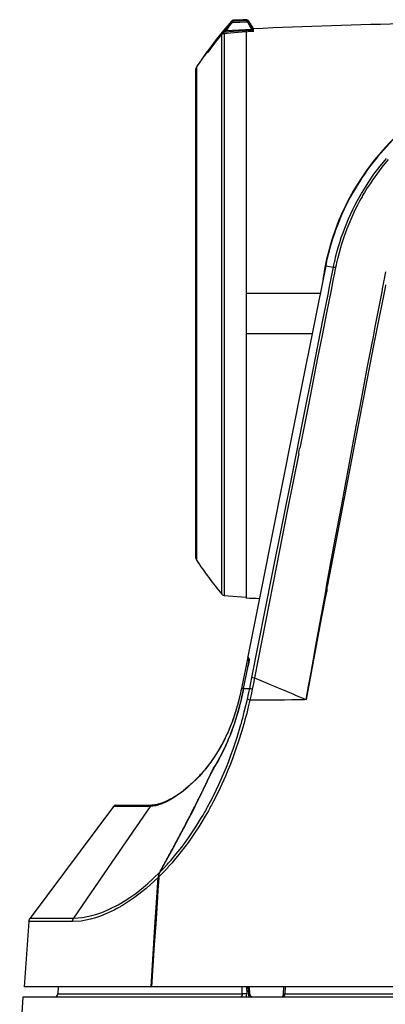
# Model space of a CAD drawing. Units: millimetres. Extents: x 2284 to 2419, y 281 to 395.
# Drawn here: x 2356 to 2362, y 357 to 372 of the extents above; entities that cross this region are included whole.
import ezdxf

# ---------------------------------------------------------------- set-up
doc = ezdxf.new("R2010")
doc.units = ezdxf.units.MM
doc.layers.add('GAIKEI', color=7, linetype='Continuous')

msp = doc.modelspace()

# ---------------------------------------------------------------- linework, layer by layer
at = {"layer": 'GAIKEI', "color": 1}
for points in [[(2359.51407827, 371.95776249, 0.0211816376), (2359.16498029, 371.52121722)], [(2359.54921609, 371.97484586, 0.2033226377), (2359.51407827, 371.95776249)], [(2359.73057884, 371.98395814, 0.0004627561), (2359.54921609, 371.97484586)], [(2359.77526388, 371.96079848, 0.2700306236), (2359.73057884, 371.98395814)], [(2359.15907841, 371.51314277, 0.0106865112), (2358.99785225, 371.28212759)], [(2358.99784794, 371.28212759, 0.1480841966), (2358.98945267, 371.25439888)], [(2368.10370685, 368.13081262, 0.0505036274), (2367.92757656, 368.84885625, 0.0496160882), (2367.62132304, 369.49759451, 0.0485398504), (2367.20152923, 370.0645427, 0.0478477842), (2366.68477807, 370.53721613, 0.0478478251), (2366.08765249, 370.90313008, 0.0485399615), (2365.42673544, 371.14979986, 0.0496162347), (2364.71860985, 371.26474076, 0.0505035803), (2363.97985866, 371.23546808, 0.0411687719), (2363.39315899, 371.10292022, 0.0405825836), (2362.84693665, 370.88108699, 0.0400085165), (2362.3493266, 370.57810359, 0.0396641937), (2361.90846377, 370.20210523, 0.0396641976), (2361.53248314, 369.76122711, 0.0400085251), (2361.22951963, 369.26360443, 0.0405825884), (2361.00770821, 368.71737239, 0.0411687604), (2360.87518382, 368.13066621)], [(2358.98945267, 363.98803793, 0.1480223838), (2358.99784794, 363.96030061)], [(2358.99785225, 363.96030061, 0.0239444515), (2359.37304468, 363.45200261)], [(2359.37304468, 363.4519983, 0.2071045736), (2359.4083203, 363.43370484)], [(2359.73325309, 363.39887062, 0.0004551989), (2359.93184562, 363.3900641)]]:
    msp.add_lwpolyline(points, format="xyb", dxfattribs=at)
for points in [[(2359.38976415, 371.78648096), (2359.44955594, 371.86303959), (2359.51088295, 371.93869819)], [(2359.52544493, 371.93580431), (2359.48064577, 371.88082059), (2359.43666052, 371.82535455)], [(2359.51088295, 371.93869819), (2359.51251291, 371.94067912), (2359.51407827, 371.94260407)], [(2359.51088295, 371.93869819), (2359.51664056, 371.93952502), (2359.52544493, 371.93580431)], [(2359.51407827, 371.94260407), (2359.51770854, 371.94653148), (2359.52161657, 371.95000672), (2359.52367502, 371.95158285), (2359.5257916, 371.95305132), (2359.52797493, 371.95441214), (2359.53021208, 371.95565668), (2359.53478976, 371.95779264), (2359.53950308, 371.95947212), (2359.54190603, 371.96013099), (2359.54433267, 371.9606736), (2359.54554922, 371.96089322), (2359.54676792, 371.96109132), (2359.54799524, 371.96125926), (2359.54921609, 371.96139707)], [(2359.51407827, 371.94260407), (2359.51407827, 371.95396858), (2359.51407827, 371.95776249)], [(2359.51407827, 371.94260407), (2359.52001891, 371.94446873), (2359.52850461, 371.94217774)], [(2359.75613283, 371.94744443), (2359.64078673, 371.94169543), (2359.52544493, 371.93580431)], [(2359.52850461, 371.94217774), (2359.52701461, 371.93905993), (2359.52544493, 371.93580431)], [(2359.54921609, 371.96139707), (2359.54848401, 371.96124634), (2359.54775193, 371.96106548), (2359.54702415, 371.96085877), (2359.54629422, 371.96062192), (2359.54485159, 371.96004917), (2359.54342187, 371.95935585), (2359.54062489, 371.95762899), (2359.53791833, 371.95543705), (2359.53660274, 371.95416237), (2359.53531944, 371.95277572), (2359.53407705, 371.9512771), (2359.53287773, 371.94967944), (2359.53060181, 371.94616113), (2359.52850461, 371.94217774)], [(2359.54921609, 371.97484586), (2359.54921609, 371.97147828), (2359.54921609, 371.96139707)], [(2359.54921609, 371.96139707), (2359.63989747, 371.96600919), (2359.73057884, 371.97053949)], [(2359.73057884, 371.97053949), (2359.73057884, 371.98060347), (2359.73057884, 371.98395814)], [(2359.73057884, 371.97053949), (2359.73201717, 371.97051796), (2359.73346841, 371.97046197), (2359.73491751, 371.97035862), (2359.73636014, 371.97022082), (2359.73924971, 371.96980741), (2359.74212206, 371.96922605), (2359.74776125, 371.96757671), (2359.75324757, 371.96526849), (2359.75593259, 371.96386462), (2359.75856163, 371.96228418), (2359.7611153, 371.96054871), (2359.76357424, 371.95865391), (2359.7681799, 371.95442506), (2359.77235708, 371.94955886)], [(2359.75613283, 371.94744443), (2359.75352317, 371.95251733), (2359.75066805, 371.95697443), (2359.74915221, 371.95899411), (2359.74758254, 371.96086308), (2359.7459698, 371.96257271), (2359.74432692, 371.96411439), (2359.74098087, 371.96670251), (2359.737553, 371.96863607), (2359.73581108, 371.96936385), (2359.734067, 371.96991937), (2359.7331928, 371.9701433), (2359.73232076, 371.97031556), (2359.73144657, 371.97044906), (2359.73057884, 371.97053949)], [(2359.75613283, 371.94744443), (2359.76593628, 371.95100149), (2359.77235708, 371.94955886)], [(2359.75787691, 371.94483477), (2359.75703932, 371.94616113), (2359.75613283, 371.94744443)], [(2359.75787691, 371.94483477), (2359.76858039, 371.94763391), (2359.77526388, 371.94531278)], [(2359.81756535, 371.84464278), (2359.78779541, 371.89476892), (2359.75787691, 371.94483477)], [(2359.77235708, 371.94955886), (2359.77386862, 371.94747027), (2359.77526388, 371.94531278)], [(2359.84009842, 371.85858681), (2359.77526388, 371.96079848)], [(2359.77526388, 371.96079848), (2359.77526388, 371.95692706), (2359.77526388, 371.94531278)], [(2359.77526388, 371.94531278), (2359.80767146, 371.89106114), (2359.83990679, 371.83673198)], [(2359.19863456, 371.53940301), (2359.24530699, 371.60201763), (2359.29272873, 371.66407671), (2359.34088256, 371.72557167), (2359.38976415, 371.78648096)], [(2359.37304468, 371.76470365), (2359.37469617, 371.76664582), (2359.37644671, 371.76851478), (2359.3783006, 371.77029762), (2359.38024492, 371.77198141), (2359.38434459, 371.77502171), (2359.38873278, 371.77762275), (2359.38987181, 371.77820411), (2359.39103023, 371.77875533), (2359.39220802, 371.77928071), (2359.39340088, 371.77977594), (2359.3958103, 371.78066736), (2359.39825201, 371.78142959), (2359.40322156, 371.78257077), (2359.4083203, 371.7831952)], [(2359.40318711, 371.80066614), (2359.39961713, 371.79732439), (2359.39619356, 371.79383624), (2359.39291426, 371.79021889), (2359.38976415, 371.78648096)], [(2359.40318711, 371.80066614), (2359.40720495, 371.80414138), (2359.41128308, 371.80748312), (2359.4154172, 371.81069998), (2359.41959868, 371.81381348), (2359.42381677, 371.81682794), (2359.42806716, 371.81974766), (2359.43020527, 371.82118599), (2359.43235415, 371.82259417), (2359.43343074, 371.8232918), (2359.43450518, 371.82398082), (2359.43558608, 371.82467415), (2359.43666052, 371.82535455)], [(2359.84053552, 371.82282671), (2359.62184947, 371.8119962), (2359.40318711, 371.80066614)], [(2359.4083203, 371.7831952), (2359.45398289, 371.78638191), (2359.49964547, 371.78956862), (2359.67455082, 371.80178579), (2359.84945401, 371.81399866)], [(2359.4083203, 371.7831952), (2359.4083203, 371.74033821), (2359.4083203, 371.67702166), (2359.4083203, 371.59355992), (2359.4083203, 371.49037069), (2359.4083203, 371.36796214), (2359.4083203, 371.22695008), (2359.4083203, 371.06802352), (2359.4083203, 370.89197483), (2359.4083203, 370.69967822), (2359.4083203, 370.49209829), (2359.4083203, 370.27025568), (2359.4083203, 370.0352571), (2359.4083203, 369.78826529), (2359.4083203, 369.53051185), (2359.4083203, 369.2632758), (2359.4083203, 368.98788348), (2359.4083203, 368.70570001), (2359.4083203, 368.41813359), (2359.4083203, 368.1266053), (2359.4083203, 367.83257501), (2359.4083203, 367.53748536), (2359.4083203, 367.24281773), (2359.4083203, 366.95002768), (2359.4083203, 366.66056645), (2359.4083203, 366.37588529), (2359.4083203, 366.09738377), (2359.4083203, 365.82645285), (2359.4083203, 365.56443611), (2359.4083203, 365.31263408), (2359.4083203, 365.07229991), (2359.4083203, 364.84462647), (2359.4083203, 364.63074633), (2359.4083203, 364.43171455), (2359.4083203, 364.24852591), (2359.4083203, 364.08208473), (2359.4083203, 363.93323077), (2359.4083203, 363.80269179), (2359.4083203, 363.69112238), (2359.4083203, 363.59906512), (2359.4083203, 363.52698942), (2359.4083203, 363.47525269), (2359.4083203, 363.44410472), (2359.4083203, 363.43370484)], [(2359.43666052, 371.82535455), (2359.6271054, 371.8351903), (2359.81756535, 371.84464278)], [(2359.73325309, 371.84356188), (2359.73325309, 371.83278304), (2359.73325309, 371.8005025), (2359.73325309, 371.74687528), (2359.73325309, 371.67218561), (2359.73325309, 371.57681245), (2359.73325309, 371.4612381), (2359.73325309, 371.32606117), (2359.73325309, 371.17196205), (2359.73325309, 370.99973311), (2359.73325309, 370.81025717), (2359.73325309, 370.60449453), (2359.73325309, 370.38350027), (2359.73325309, 370.14840265), (2359.73325309, 369.90039884), (2359.73325309, 369.64075922), (2359.73325309, 369.37080584), (2359.73325309, 369.09192105), (2359.73325309, 368.80552165), (2359.73325309, 368.51308472), (2359.73325309, 368.21608735), (2359.73325309, 367.91605398)], [(2359.81756535, 371.84464278), (2359.81901659, 371.84366093), (2359.82046569, 371.84265324), (2359.82191263, 371.84164124), (2359.82335526, 371.84061633), (2359.82622976, 371.83851482), (2359.82909134, 371.83635733), (2359.83475422, 371.83183995), (2359.84031805, 371.82703404)], [(2359.83990033, 371.85888825), (2359.83990033, 371.85750591), (2359.83990033, 371.85577044), (2359.83990033, 371.85334595), (2359.83990464, 371.84642131), (2359.83990679, 371.83673198)], [(2359.83990679, 371.83673198), (2359.83990679, 371.8365425), (2359.83991756, 371.83626259), (2359.83992832, 371.83589655), (2359.83994555, 371.8354573), (2359.83998861, 371.83441085), (2359.84004244, 371.83316631), (2359.84010273, 371.83178827), (2359.84016948, 371.83029826), (2359.84024269, 371.82870921), (2359.84031805, 371.82703404)], [(2359.84047308, 371.84804051), (2359.83992617, 371.85846192)], [(2359.84031805, 371.82703404), (2359.84042571, 371.82493684), (2359.84053552, 371.82282671)], [(2359.84053552, 371.82282671), (2359.84102645, 371.81340438)], [(2359.19946785, 371.53932119), (2359.28503325, 371.65295336), (2359.37304468, 371.76470365)], [(2359.37304468, 363.4519983), (2359.37304468, 363.46234651), (2359.37304468, 363.49334375), (2359.37304468, 363.54483501), (2359.37304468, 363.6165662), (2359.37304468, 363.7081756), (2359.37304468, 363.81921533), (2359.37304468, 363.94912558), (2359.37304468, 364.0972733), (2359.37304468, 364.26291349), (2359.37304468, 364.44522794), (2359.37304468, 364.64330801), (2359.37304468, 364.85617616), (2359.37304468, 365.08276439), (2359.37304468, 365.32196168), (2359.37304468, 365.57257515), (2359.37304468, 365.83335596), (2359.37304468, 366.1030165), (2359.37304468, 366.38020888), (2359.37304468, 366.66356799), (2359.37304468, 366.95168132), (2359.37304468, 367.24311487), (2359.37304468, 367.5364303), (2359.37304468, 367.83016345), (2359.37304468, 368.12285876), (2359.37304468, 368.41306499), (2359.37304468, 368.69933951), (2359.37304468, 368.9802612), (2359.37304468, 369.25443913), (2359.37304468, 369.52050385), (2359.37304468, 369.77713763), (2359.37304468, 370.02307438), (2359.37304468, 370.25707819), (2359.37304468, 370.47799924), (2359.37304468, 370.68473942), (2359.37304468, 370.8762695), (2359.37304468, 371.05163778), (2359.37304468, 371.20997868), (2359.37304468, 371.35049982), (2359.37304468, 371.47250357), (2359.37304468, 371.57539134), (2359.37304468, 371.65864208), (2359.37304468, 371.72185097), (2359.37304468, 371.76470365)], [(2359.16776005, 371.52134641), (2359.11008484, 371.44078285)], [(2359.19946785, 371.53932119), (2359.19565456, 371.5341837), (2359.19185849, 371.52913232), (2359.18997015, 371.52664324), (2359.18808396, 371.52418), (2359.18714086, 371.52295699), (2359.18620638, 371.52175121), (2359.18528697, 371.52055834), (2359.18437187, 371.51939132), (2359.1808105, 371.51486102), (2359.1773977, 371.51059771), (2359.17656873, 371.50958141), (2359.17575482, 371.50857372), (2359.17494953, 371.50759617), (2359.17416577, 371.50664877), (2359.17264993, 371.50481856), (2359.17120084, 371.50309601), (2359.16981419, 371.50147682), (2359.16849428, 371.49995667), (2359.16724113, 371.49853557), (2359.16606764, 371.49723505), (2359.16398121, 371.49500865), (2359.16225005, 371.49328611), (2359.16186893, 371.49293729), (2359.16151151, 371.49261001), (2359.16117776, 371.49232148), (2359.1608677, 371.4920674), (2359.16032295, 371.4916626), (2359.15987939, 371.49139561), (2359.15927865, 371.4912535), (2359.15907841, 371.49165399)], [(2359.15907841, 371.51314277), (2359.15907841, 371.50776843), (2359.15907841, 371.49165399)], [(2359.16498459, 371.50900866), (2359.15907841, 371.51314277)], [(2359.16498029, 371.49967245), (2359.16515039, 371.49933655), (2359.16564777, 371.49945713), (2359.16602027, 371.49968968), (2359.16647675, 371.50002557), (2359.16673729, 371.50023659), (2359.16701505, 371.50048205), (2359.16731219, 371.50074474), (2359.1676287, 371.50104188), (2359.16907349, 371.5024802), (2359.17081111, 371.50433194), (2359.17179296, 371.50542145), (2359.17283726, 371.5066014), (2359.17393753, 371.50787178), (2359.17508734, 371.50922398), (2359.17629743, 371.510658), (2359.1775635, 371.51218245), (2359.17888771, 371.51379304), (2359.18025929, 371.51547683), (2359.18309503, 371.51902528), (2359.18606642, 371.52279335), (2359.18682435, 371.5237752), (2359.18759734, 371.52476567), (2359.18837248, 371.52577766), (2359.18915624, 371.52679397), (2359.19073022, 371.5288438), (2359.19230205, 371.53091516), (2359.19546077, 371.53511387), (2359.19863456, 371.53940301)], [(2359.16498029, 371.52121722), (2359.16498029, 371.51582564), (2359.16498029, 371.49967245)], [(2359.16507287, 371.49933225), (2359.16681049, 371.49810063)], [(2359.19863456, 371.53940301), (2359.19979944, 371.5385805)], [(2358.98945482, 363.98803793), (2358.98945482, 363.99819235), (2358.98945482, 364.02861254), (2358.98945482, 364.07912626), (2358.98945482, 364.14944927), (2358.98945482, 364.23918539), (2358.98945482, 364.34783509), (2358.98945482, 364.47478686), (2358.98945482, 364.61933876), (2358.98945482, 364.78067689), (2358.98945482, 364.95790552), (2358.98945482, 365.15002558), (2358.98945482, 365.35596908), (2358.98945482, 365.5745733), (2358.98945482, 365.80462386), (2358.98945482, 366.04483745), (2358.98945482, 366.29386187), (2358.98945482, 366.55031478), (2358.98945482, 366.81275785), (2358.98945482, 367.0797183), (2358.98945482, 367.34971043), (2358.98945482, 367.6212184), (2358.98945482, 367.89272638), (2358.98945482, 368.1627099), (2358.98945482, 368.42967466), (2358.98945482, 368.69211342), (2358.98945482, 368.94856633), (2358.98945482, 369.19759075), (2358.98945482, 369.43780434), (2358.98945482, 369.6678592), (2358.98945482, 369.88646773), (2358.98945482, 370.09240262), (2358.98945482, 370.28452268), (2358.98945482, 370.46175131), (2358.98945482, 370.62308944), (2358.98945482, 370.76764134), (2358.98945482, 370.89459741), (2358.98945482, 371.00324711), (2358.98945482, 371.09298324), (2358.98945482, 371.16330625), (2358.98945482, 371.21381565), (2358.98945482, 371.24423585), (2358.98945482, 371.25439888)], [(2358.99785225, 371.2821319), (2358.99785225, 371.27189135), (2358.99785225, 371.24124292), (2358.99785225, 371.19034594), (2358.99785225, 371.11948894), (2358.99785225, 371.0290681), (2358.99785225, 370.91958727), (2358.99785225, 370.79166227), (2358.99785225, 370.64600363), (2358.99785225, 370.48343388), (2358.99785225, 370.30485735), (2358.99785225, 370.11126883), (2358.99785225, 369.90375781), (2358.99785225, 369.68348271), (2358.99785225, 369.45167515), (2358.99785225, 369.20962705), (2358.99785225, 368.95869491), (2358.99785225, 368.70029121), (2358.99785225, 368.43584568), (2358.99785225, 368.16684402), (2358.99785225, 367.89479774), (2358.99785225, 367.6212184), (2358.99785225, 367.34763476), (2358.99785225, 367.07558418), (2358.99785225, 366.80658682), (2358.99785225, 366.5421456), (2358.99785225, 366.28373329), (2358.99785225, 366.03280545), (2358.99785225, 365.79075735), (2358.99785225, 365.5589541), (2358.99785225, 365.3386747), (2358.99785225, 365.13115937), (2358.99785225, 364.93757515), (2358.99785225, 364.75899862), (2358.99785225, 364.59642457), (2358.99785225, 364.45077024), (2358.99785225, 364.32284523), (2358.99785225, 364.2133644), (2358.99785225, 364.12294356), (2358.99785225, 364.05208656), (2358.99785225, 364.00118958), (2358.99785225, 363.97053685), (2358.99785225, 363.96030061)], [(2361.02999349, 368.30809293), (2361.03762653, 368.34554542), (2361.04566007, 368.3828515), (2361.05408117, 368.42000255), (2361.06288554, 368.45701149), (2361.07207964, 368.4938697), (2361.08165485, 368.53058581), (2361.09161333, 368.5671555), (2361.10195508, 368.60357446), (2361.12378622, 368.67599037), (2361.14713966, 368.7478163), (2361.1720111, 368.8190738), (2361.19839191, 368.88974563), (2361.2556817, 369.02937104), (2361.319037, 369.16669255), (2361.35300349, 369.2344748), (2361.38850305, 369.30167569), (2361.40683311, 369.33505436), (2361.4255529, 369.36829092), (2361.43505921, 369.38485322), (2361.44466241, 369.40136814), (2361.45436036, 369.41785293), (2361.46414658, 369.43427311), (2361.54528073, 369.56320581), (2361.63146195, 369.68788382), (2361.72261487, 369.80836742), (2361.81871581, 369.92468245)], [(2361.84283578, 369.9084173), (2361.74783297, 369.79263625), (2361.65773295, 369.67276415), (2361.61453146, 369.61127781), (2361.57256804, 369.54876225), (2361.53185132, 369.48520454), (2361.4923899, 369.42059608), (2361.48272426, 369.40427494), (2361.47313397, 369.38789782), (2361.46364489, 369.37146902), (2361.45424624, 369.35501008), (2361.43574392, 369.32198022), (2361.41762918, 369.28879965), (2361.38253442, 369.22200355), (2361.34895981, 369.15463041), (2361.28631721, 369.01816587), (2361.2295851, 368.8794534), (2361.20340883, 368.80925528), (2361.17868166, 368.73851024), (2361.15540143, 368.66721399), (2361.13356598, 368.59536652), (2361.11318609, 368.52296784), (2361.0942273, 368.45002225), (2361.08970346, 368.43170726), (2361.08527005, 368.41334921), (2361.08092277, 368.39496532), (2361.07666808, 368.37654267), (2361.06848813, 368.3395811), (2361.06074743, 368.30244297)], [(2359.8205798, 362.21895987), (2360.12297737, 363.74123129), (2360.42534694, 365.26351133), (2360.57652203, 366.0246535), (2360.72768636, 366.78579136), (2360.80327391, 367.16637106), (2360.87885285, 367.54693784), (2360.91664124, 367.73722769), (2360.95443178, 367.92751323), (2360.97332598, 368.02265816), (2360.99222017, 368.11779877), (2361.00166835, 368.16537124), (2361.01111222, 368.2129437), (2361.02055609, 368.26051616), (2361.02999349, 368.30809293)], [(2361.06074743, 368.30244297), (2361.0523414, 368.26057214), (2361.04400427, 368.2186927), (2361.03570805, 368.17679603), (2361.02741398, 368.13490367), (2361.01082584, 368.05111895), (2360.99423986, 367.96733423), (2360.96107005, 367.79976478), (2360.92790885, 367.63219103), (2360.86160584, 367.29704353), (2360.79533297, 366.96188742), (2360.66286474, 366.29156227), (2360.53050202, 365.62121559)], [(2360.91506511, 368.33090807), (2360.91497683, 368.33092961), (2360.91494453, 368.33093391)], [(2360.91506511, 368.33090807), (2361.02999349, 368.30809293)], [(2361.06074743, 368.30244297), (2361.03927157, 368.30649527), (2361.02999349, 368.30809293)], [(2360.92954312, 363.57121583), (2361.03797966, 364.16457754), (2361.14729469, 364.75779284), (2361.25752052, 365.35085742), (2361.3686959, 365.94377127), (2361.42464641, 366.24016575), (2361.48084022, 366.53650856), (2361.5372838, 366.83281261), (2361.593975, 367.12906498), (2361.62240996, 367.27717394), (2361.65089875, 367.42527429), (2361.66516575, 367.49931801), (2361.67944567, 367.57336172), (2361.69373636, 367.64740544), (2361.70802489, 367.72144485), (2361.72228328, 367.79549287), (2361.73651798, 367.8695495), (2361.75071823, 367.94360613), (2361.76480437, 368.01768861), (2361.77178284, 368.05474491), (2361.77875055, 368.09179692), (2361.7857527, 368.12884892), (2361.79290774, 368.16587078), (2361.80812214, 368.23973362)], [(2361.80453493, 368.04572307), (2361.79701601, 368.00876581), (2361.7819674, 367.93485129), (2361.76697478, 367.86092815), (2361.75208981, 367.78698779), (2361.73733619, 367.71301297), (2361.72269669, 367.63902094), (2361.7081304, 367.56501167), (2361.69358133, 367.49100241), (2361.67905164, 367.41698884), (2361.65000948, 367.26895739), (2361.62102331, 367.12091303), (2361.50553725, 366.52865805), (2361.39083925, 365.93625665), (2361.2769121, 365.34372607), (2361.16372779, 364.7510706), (2361.05125404, 364.15831178), (2360.93945638, 363.56544529)], [(2360.83314935, 367.91899954), (2359.73325309, 367.91605398)], [(2359.73325309, 367.91605398), (2359.7333909, 367.76863404), (2359.7337957, 367.6212184)], [(2359.7337957, 367.6212184), (2359.7333909, 367.47379846), (2359.73325309, 367.32637421)], [(2359.73325309, 367.32637421), (2360.71494812, 367.32370857)], [(2359.73325309, 367.32637421), (2359.73325309, 367.02634085), (2359.73325309, 366.72934778), (2359.73325309, 366.43690224), (2359.73325309, 366.15051145), (2359.73325309, 365.87162236), (2359.73325309, 365.60167329), (2359.73325309, 365.34202936), (2359.73325309, 365.09402985), (2359.73325309, 364.85892793), (2359.73325309, 364.63793797), (2359.73325309, 364.43217103), (2359.73325309, 364.24269078), (2359.73325309, 364.07046615), (2359.73325309, 363.91637133), (2359.73325309, 363.7811944), (2359.73325309, 363.66562006), (2359.73325309, 363.5702469), (2359.73325309, 363.49555292), (2359.73325309, 363.44193431), (2359.73325309, 363.40964946), (2359.73325309, 363.39887062)], [(2360.55762784, 366.53066482), (2360.55751157, 366.53070788)], [(2360.51471271, 365.54121617), (2360.3505087, 364.70876913), (2360.18646186, 363.87629195), (2360.02257006, 363.04378463), (2359.85883328, 362.21124716)], [(2360.51079607, 365.54121617), (2360.51929685, 365.58121803), (2360.52779977, 365.62121559)], [(2360.51471271, 365.54121617), (2360.51275332, 365.54121617), (2360.51079607, 365.54121617)], [(2360.52779977, 365.62121559), (2360.52914982, 365.62121559), (2360.53050202, 365.62121559)], [(2359.98670877, 363.6659861), (2359.9865925, 363.66602916)], [(2360.62652544, 361.8876235), (2360.66226185, 362.08812375), (2360.69808869, 362.28861109), (2360.73400811, 362.48908119), (2360.77002013, 362.68953407), (2360.84231546, 363.09040538), (2360.91498759, 363.49121641)], [(2360.92550375, 363.49121641), (2360.85034468, 363.09037955), (2360.77546769, 362.68949962), (2360.7008663, 362.28857664), (2360.62652544, 361.8876235)], [(2360.91498759, 363.49121641), (2360.92226536, 363.53121827), (2360.92954312, 363.57121583)], [(2360.91498759, 363.49121641), (2360.92110479, 363.49121641), (2360.92721768, 363.49121641), (2360.93333488, 363.49121641), (2360.93945638, 363.49121641)], [(2360.93945638, 363.57121583), (2360.93697592, 363.57121583), (2360.93449975, 363.57121583), (2360.93202359, 363.57121583), (2360.92954312, 363.57121583)], [(2360.93945638, 363.49121641), (2360.93945638, 363.53121827), (2360.93945638, 363.57121583)], [(2359.4083203, 363.43370484), (2359.7326179, 363.4110275)], [(2359.7326179, 363.4110275), (2359.73325309, 363.39887062)], [(2359.77668929, 362.48731558), (2359.75869082, 362.5178219)], [(2359.76159762, 362.37517772), (2359.76907778, 362.41482647), (2359.77459424, 362.45022913), (2359.77727495, 362.47574437), (2359.77668929, 362.48731558)], [(2359.77976188, 362.49540725), (2359.7797425, 362.4780009), (2359.77442198, 362.43926081), (2359.76519989, 362.3893586)], [(2359.77668929, 362.48731558), (2359.78039707, 362.48724237)], [(2359.69682767, 362.05352638), (2359.76438814, 362.38537951)], [(2359.76438814, 362.38537951), (2359.76519989, 362.3893586)], [(2359.78751981, 362.05352638), (2359.80409287, 362.13622159), (2359.8205798, 362.21895987)], [(2359.8205798, 362.21895987), (2359.83205197, 362.2166172), (2359.85883328, 362.21124716)], [(2359.85883328, 362.21124716), (2359.84213318, 362.12733755), (2359.8253448, 362.0434667)], [(2359.85883328, 362.21124716), (2359.95129319, 362.17282573), (2360.04476939, 362.13377558), (2360.09188969, 362.11401795), (2360.13926836, 362.09411822), (2360.18690757, 362.07406346), (2360.23479655, 362.05387951), (2360.28292884, 362.03355775), (2360.33130229, 362.01310249), (2360.37992335, 361.99251374), (2360.42877911, 361.97179149), (2360.47787173, 361.95094866), (2360.52719257, 361.92996803), (2360.57674381, 361.90886252), (2360.62652544, 361.8876235)], [(2359.66421123, 362.05376754), (2359.66386456, 362.05207083)], [(2359.66409495, 362.05378907), (2359.66416816, 362.05352638)], [(2359.69611281, 362.05352638), (2359.68013833, 362.05352638), (2359.66416816, 362.05352638)], [(2359.69611281, 362.05352638), (2359.68387411, 361.99480473), (2359.67100022, 361.93621227)], [(2359.67155789, 361.93550602), (2359.6845136, 361.99445161), (2359.69682767, 362.05352638)], [(2359.69682767, 362.05352638), (2359.74217374, 362.05352638), (2359.78751981, 362.05352638)], [(2359.75347796, 361.89374716), (2359.77096828, 361.97347959), (2359.78751981, 362.05352638)], [(2359.8253405, 362.04344517), (2359.81743185, 362.04526677), (2359.81030911, 362.04695917), (2359.80865116, 362.04736827), (2359.80704919, 362.04776015), (2359.80550536, 362.04814342), (2359.80402397, 362.04851808), (2359.80122913, 362.04923293), (2359.79867115, 362.04990473), (2359.79431741, 362.0511062), (2359.79100151, 362.05211389), (2359.78973113, 362.05254022), (2359.78872344, 362.05292349), (2359.78831649, 362.05309575), (2359.78798274, 362.05325508), (2359.78771359, 362.0534015), (2359.78751981, 362.05352638)], [(2359.8253448, 362.0434667), (2359.80836909, 361.96123227), (2359.79042661, 361.87932082)], [(2359.63277688, 361.91045587), (2359.62192699, 361.86621223), (2359.61053879, 361.82241215), (2359.59861446, 361.77904701), (2359.58614321, 361.73611682), (2359.57311214, 361.69362156), (2359.55951908, 361.65156125), (2359.54535328, 361.60993158), (2359.53061258, 361.56872824), (2359.4994237, 361.48759193), (2359.46591799, 361.40815234), (2359.45717175, 361.38855405), (2359.44828125, 361.36906342), (2359.43925726, 361.34972352), (2359.4301256, 361.33056448), (2359.41152639, 361.29280193), (2359.39250085, 361.25575854), (2359.35321815, 361.18374743), (2359.31237008, 361.11441058), (2359.27004063, 361.04765324), (2359.22630299, 360.98340221), (2359.21516026, 360.96772703), (2359.2039314, 360.95219826), (2359.19828575, 360.94448986), (2359.19262072, 360.93682883), (2359.18693416, 360.92919363), (2359.18123037, 360.9216015), (2359.1582925, 360.89171099), (2359.13518021, 360.86258702), (2359.08847979, 360.80657407), (2359.04119801, 360.7534507), (2358.99341453, 360.70313077), (2358.94521765, 360.6555497), (2358.89669348, 360.61065149), (2358.84792815, 360.56841893), (2358.84181741, 360.56333311), (2358.83570883, 360.55828173), (2358.82959809, 360.55327343), (2358.82349166, 360.5483168), (2358.81130248, 360.53854134), (2358.79914344, 360.52896397), (2358.77492012, 360.51038629), (2358.75083244, 360.49257084), (2358.70311356, 360.45921371), (2358.65607293, 360.42886672), (2358.60979023, 360.40154281), (2358.56430851, 360.37728072), (2358.51967945, 360.35613214), (2358.47597411, 360.33819612), (2358.45448317, 360.33046188), (2358.43325277, 360.3235803), (2358.42798608, 360.32199555), (2358.42273662, 360.32045818), (2358.41751084, 360.31898971), (2358.4123109, 360.31756861), (2358.40198638, 360.31491158), (2358.39176306, 360.31247417), (2358.35188392, 360.30506722), (2358.31372088, 360.3014757)], [(2359.79042661, 361.87932082), (2359.76744997, 361.78168251), (2359.74314482, 361.68450498), (2359.73049056, 361.63609708), (2359.71749393, 361.58780976), (2359.71086428, 361.56370701), (2359.70415496, 361.53964302), (2359.69735735, 361.51560487), (2359.69047793, 361.49161408), (2359.63254434, 361.30159984), (2359.56941942, 361.11502639), (2359.5359008, 361.02304665), (2359.50107519, 360.93196693), (2359.46493398, 360.84178725), (2359.42746211, 360.75253344), (2359.34848114, 360.57687664), (2359.26407631, 360.40512571), (2359.24212243, 360.36281563), (2359.21982405, 360.32076824), (2359.20854567, 360.29983928), (2359.19718116, 360.27897492), (2359.18572622, 360.25817516), (2359.17419161, 360.2374443), (2359.12737061, 360.15555007), (2359.07955484, 360.07541715), (2359.03075937, 359.99704984), (2358.98101003, 359.92046537), (2358.93033699, 359.84565081), (2358.87877467, 359.7726191), (2358.82634247, 359.70137021), (2358.77306622, 359.63193001), (2358.71896315, 359.5643157), (2358.66405264, 359.49855314), (2358.63630455, 359.46637595), (2358.60836052, 359.43466815), (2358.5943196, 359.41899296), (2358.58023992, 359.40344697), (2358.56613656, 359.38803878), (2358.55201167, 359.37277701), (2358.49527741, 359.3131424), (2358.43822017, 359.25576434)], [(2358.45682153, 359.32648784), (2358.51190861, 359.38358599), (2358.56663826, 359.44285025), (2358.58026146, 359.45800436), (2358.59385451, 359.47329628), (2358.6074045, 359.48869586), (2358.62090928, 359.50421601), (2358.64777671, 359.53559222), (2358.67445252, 359.56740768), (2358.72721846, 359.6323994), (2358.77919419, 359.69914813), (2358.83035386, 359.76763663), (2358.8806867, 359.83783045), (2358.97877288, 359.98332975), (2359.07324385, 360.13558144), (2359.09627647, 360.1747005), (2359.11906362, 360.21423297), (2359.13037, 360.23415423), (2359.14161177, 360.25418316), (2359.15279541, 360.27431543), (2359.163908, 360.29452953), (2359.20752506, 360.37602326), (2359.24982438, 360.45848593), (2359.3304999, 360.62624055), (2359.40599917, 360.79764697), (2359.4418217, 360.88467869), (2359.47638031, 360.97256739), (2359.50968577, 361.06130443), (2359.54174669, 361.150864), (2359.60214568, 361.33242914), (2359.65762033, 361.51718531), (2359.66421123, 361.54049999), (2359.67071815, 361.56385343), (2359.67714756, 361.58723702), (2359.6834973, 361.61065075), (2359.69595348, 361.65756003), (2359.70808882, 361.70458127), (2359.73140997, 361.79894675), (2359.75347796, 361.89374716)], [(2359.67100022, 361.93621227), (2359.66294731, 361.90116273), (2359.65464032, 361.86618209), (2359.65251943, 361.85745739), (2359.65038132, 361.84873268), (2359.64823029, 361.84001659), (2359.64605557, 361.83131342), (2359.64166092, 361.81393291), (2359.63719091, 361.79658686), (2359.61860247, 361.72756437), (2359.598847, 361.65911893), (2359.58852248, 361.62510723), (2359.57789005, 361.59124194), (2359.56696695, 361.55757905), (2359.55577039, 361.52415301), (2359.53253968, 361.45802871), (2359.50820869, 361.39286042), (2359.49562117, 361.36062725), (2359.48275805, 361.32863523), (2359.4696107, 361.29688006), (2359.45618344, 361.26535744), (2359.42856239, 361.20322083), (2359.3999681, 361.14238045), (2359.38531137, 361.11243826), (2359.37041348, 361.08281044), (2359.35528305, 361.05350129), (2359.33992008, 361.02451081), (2359.30850512, 360.96744711), (2359.27617505, 360.91157628)], [(2359.67155789, 361.93550602), (2359.65562648, 361.86728021), (2359.63870891, 361.79958409), (2359.63652342, 361.79117375), (2359.63432287, 361.78277202), (2359.63210294, 361.77438752), (2359.62987008, 361.76601594), (2359.62535916, 361.74930292), (2359.62078364, 361.73264588), (2359.61143021, 361.699461), (2359.60182485, 361.6664656), (2359.58183038, 361.60103893), (2359.56077223, 361.53636157), (2359.53864611, 361.47242921), (2359.51544339, 361.40924185), (2359.49115547, 361.3467995), (2359.46576511, 361.28510645), (2359.45265007, 361.25453553), (2359.4392551, 361.22416271), (2359.43244889, 361.20903874), (2359.42557377, 361.19397937), (2359.41864482, 361.17899751), (2359.41165774, 361.16409316), (2359.38314096, 361.10525093), (2359.3537263, 361.0476274), (2359.32344176, 360.99122258), (2359.29229379, 360.93601923)], [(2359.63271444, 361.91073148), (2359.63271444, 361.91060229), (2359.63277688, 361.91045587)], [(2359.79042661, 361.87932082), (2359.76423311, 361.88792064), (2359.75347796, 361.89374716)], [(2360.62652544, 361.8876235), (2360.59932641, 361.88698185), (2360.57219413, 361.88637466), (2360.5451243, 361.88581052), (2360.51812551, 361.88528084), (2360.46432389, 361.88432913), (2360.4107871, 361.88350661), (2360.30452959, 361.88218025), (2360.19938097, 361.88120701), (2360.09537569, 361.88050938), (2359.9925482, 361.87999692), (2359.94157156, 361.87978591), (2359.89089205, 361.87959212), (2359.86566103, 361.87949738), (2359.84050753, 361.87940264), (2359.82795661, 361.87935527), (2359.81542508, 361.8793079), (2359.80291508, 361.87928637), (2359.79042661, 361.87932082)], [(2359.29229379, 360.93601923), (2359.28166782, 360.91746739), (2359.27090836, 360.89832558), (2359.26547588, 360.88851997), (2359.26001109, 360.87855934), (2359.25727009, 360.87350797), (2359.25451617, 360.86842215), (2359.2517644, 360.86330618), (2359.24902554, 360.85818591), (2359.24359091, 360.84792814), (2359.2382144, 360.83763591), (2359.23289388, 360.82731355), (2359.22763796, 360.81696103), (2359.22503691, 360.81177186), (2359.22245525, 360.80656977), (2359.2198865, 360.80136767), (2359.21735435, 360.79616988), (2359.21240418, 360.78586905), (2359.20761334, 360.77567157)], [(2359.21345493, 360.79258698), (2359.22057767, 360.8076722), (2359.22801907, 360.82289521), (2359.2318539, 360.83056055), (2359.23577269, 360.83826464), (2359.23775793, 360.84213176), (2359.2397647, 360.84599458), (2359.24178008, 360.84985308), (2359.24379546, 360.85368145), (2359.25188282, 360.86876666), (2359.26000033, 360.88348152), (2359.26203293, 360.88710318), (2359.26406769, 360.890699), (2359.26610461, 360.8942819), (2359.26813936, 360.89782173), (2359.27217874, 360.90478944), (2359.27617505, 360.91157628)], [(2359.27617505, 360.91157628), (2359.27802033, 360.91092171)], [(2358.45682153, 359.32648784), (2358.55460411, 359.50418587), (2358.65163953, 359.68256861), (2358.74779214, 359.86174802), (2358.8428897, 360.04188776), (2358.889982, 360.13236458), (2358.93672333, 360.22313854), (2358.9830814, 360.31422686), (2359.02901529, 360.405664), (2359.0744927, 360.49748441), (2359.11945335, 360.58972254), (2359.16385202, 360.68243436), (2359.20761334, 360.77567157)], [(2358.50755487, 359.42392376), (2358.51520298, 359.43782041), (2358.52284679, 359.45172137), (2358.53043461, 359.4655362), (2358.53802458, 359.47935104), (2358.54555642, 359.49308405), (2358.55308396, 359.50682567), (2358.56056197, 359.52047686), (2358.56803352, 359.53413667), (2358.57545339, 359.54771034), (2358.58286466, 359.56128833), (2358.5902307, 359.57478449), (2358.59758598, 359.58828065), (2358.60489173, 359.60169499), (2358.61219103, 359.61511364), (2358.61943865, 359.62844616), (2358.62667981, 359.64178298), (2358.63386929, 359.65503368), (2358.64105232, 359.66829299), (2358.64818151, 359.68146187), (2358.65531071, 359.69463936), (2358.66238177, 359.70772642), (2358.66945067, 359.72082639), (2358.67646359, 359.73383163), (2358.68347652, 359.74684978), (2358.6904313, 359.7597775), (2358.69738394, 359.77270953), (2358.70428059, 359.78555543), (2358.71117508, 359.79840994), (2358.7180136, 359.81117402), (2358.72485211, 359.82394671), (2358.73163249, 359.83663328), (2358.73840856, 359.84931984), (2358.74513296, 359.86192458), (2358.75184874, 359.87453363), (2358.75851285, 359.88705656), (2358.7651705, 359.89958378), (2358.77177862, 359.91202919), (2358.77837813, 359.92447029), (2358.78492597, 359.93682957), (2358.79146734, 359.94919746), (2358.79795489, 359.96147492), (2358.80443812, 359.97375669), (2358.81086969, 359.98595663), (2358.81729264, 359.99816088), (2358.82366391, 360.01027901), (2358.83003303, 360.02240144), (2358.83634402, 360.03443343), (2358.84265069, 360.04646974), (2358.85082418, 360.06209755), (2358.85898691, 360.07772967), (2358.86707642, 360.09324983), (2358.87516378, 360.1087829), (2358.88317363, 360.12420401), (2358.89117486, 360.13963804), (2358.89910935, 360.15495579), (2358.90702661, 360.17028647), (2358.91487927, 360.18550518), (2358.92271687, 360.2007325), (2358.93048556, 360.21584786), (2358.93823917, 360.23097182), (2358.94592389, 360.24598383), (2358.95359569, 360.26100875), (2358.96120074, 360.27592171), (2358.96879071, 360.29083897), (2358.97631179, 360.30564858), (2358.98381779, 360.32046679), (2358.99125489, 360.33516874), (2358.99867691, 360.3498836), (2359.00603004, 360.3644865), (2359.01336809, 360.37909371), (2359.02063725, 360.39359325), (2359.02789132, 360.40810572), (2359.03507435, 360.42250191), (2359.04224876, 360.43690241), (2359.04934781, 360.45119525), (2359.05643394, 360.46549239), (2359.06344686, 360.47968188), (2359.07044902, 360.49387998), (2359.07738227, 360.50796611), (2359.08429615, 360.52205655), (2359.09114328, 360.53603934), (2359.09797318, 360.55003073), (2359.10473633, 360.56391016), (2359.11148441, 360.57779389), (2359.11815929, 360.59156997), (2359.12482339, 360.60535035), (2359.13141429, 360.61902307), (2359.13799227, 360.63270872), (2359.14450135, 360.64627809), (2359.1509932, 360.65986037), (2359.15741615, 360.67332639), (2359.16382403, 360.68680533), (2359.170163, 360.7001723), (2359.17648475, 360.71354788), (2359.18273545, 360.72681581), (2359.18897538, 360.74009665), (2359.1951464, 360.75326122), (2359.20129805, 360.76643871), (2359.20738511, 360.77950854), (2359.21345493, 360.79258698)], [(2359.2153282, 360.79179461), (2359.21345493, 360.79258698)], [(2357.17667573, 358.64476374), (2357.74520045, 359.47311972), (2358.31372088, 360.3014757)], [(2358.29866796, 360.30113981), (2358.15890475, 360.30113981), (2358.03986162, 360.30113981), (2357.94192402, 360.30113981), (2357.86541706, 360.30113981), (2357.81059267, 360.30113981), (2357.77762526, 360.30113981), (2357.76662249, 360.30113981)], [(2358.33555417, 360.3212161), (2358.31492451, 360.31591496), (2358.29866796, 360.30113981)], [(2358.31372088, 360.3014757), (2358.30611152, 360.30122593), (2358.29866796, 360.30113981)], [(2358.34846897, 360.32150893), (2358.33992083, 360.3202687), (2358.33480271, 360.31862367), (2358.32989991, 360.31634129), (2358.32528133, 360.31343449), (2358.3210051, 360.30995925), (2358.31713583, 360.30595433), (2358.31372088, 360.3014757)], [(2358.44986459, 359.31945124), (2358.45714882, 359.33261581), (2358.46443089, 359.34577607), (2358.47166559, 359.35886313), (2358.47890244, 359.3719631), (2358.48609192, 359.38498556), (2358.4932771, 359.39801233), (2358.50041706, 359.41096589), (2358.50755487, 359.42392376)], [(2358.50717375, 359.41857955), (2358.50755487, 359.42391945)], [(2358.50755487, 359.42391945), (2358.50721251, 359.41864845)], [(2358.42986581, 359.24758224), (2358.25244985, 359.08616659), (2358.07641409, 358.94850489), (2357.98926394, 358.88831045), (2357.90287817, 358.8337789), (2357.89214024, 358.8273581), (2357.88141953, 358.82101913), (2357.87071174, 358.81477489), (2357.8600341, 358.8086254), (2357.83878217, 358.79662354), (2357.8176788, 358.78500496), (2357.77590271, 358.7629262), (2357.73470583, 358.74234607), (2357.65407553, 358.70553953), (2357.57582233, 358.67431835), (2357.49999363, 358.64842415), (2357.42662602, 358.627633), (2357.28743985, 358.60060622), (2357.15862988, 358.59188583)], [(2357.17667573, 358.64476374), (2357.30571824, 358.65369084), (2357.44524245, 358.68140233), (2357.51882108, 358.70274039), (2357.5948974, 358.72934514), (2357.67342189, 358.76145343), (2357.75436656, 358.79934517), (2357.79573355, 358.82054973), (2357.83768835, 358.84331751), (2357.85888861, 358.85529783), (2357.88022667, 358.86768295), (2357.90167669, 358.88045133), (2357.92317839, 358.89358576), (2358.00968905, 358.94971928), (2358.09690379, 359.01167932), (2358.27285559, 359.15336318), (2358.44986459, 359.31945124)], [(2358.32445881, 357.62121725), (2358.3771537, 358.4344019), (2358.42986581, 359.24758224)], [(2358.43779599, 359.24782339), (2358.42557882, 359.05950586), (2358.41336596, 358.87118833), (2358.39309803, 358.55869664), (2358.37283656, 358.24620064), (2358.3525794, 357.93370895), (2358.33232224, 357.62121725)], [(2358.44986459, 359.31945124), (2358.4361488, 359.28531034), (2358.42986581, 359.24758224)], [(2358.42986581, 359.24758224), (2358.43777877, 359.24756501)], [(2358.43779599, 359.24782339), (2358.43802854, 359.25179817), (2358.43822017, 359.25576434)], [(2358.43822017, 359.25576434), (2358.43880799, 359.26467852), (2358.43983936, 359.27350227), (2358.44051977, 359.27789047), (2358.44130353, 359.2822442), (2358.44219925, 359.28655488), (2358.44319403, 359.29082249), (2358.4442943, 359.29504273), (2358.44550439, 359.29922422), (2358.44681999, 359.30334972), (2358.44823894, 359.30741063), (2358.45137828, 359.31532143), (2358.45494395, 359.32293509)], [(2358.44986459, 359.31945124), (2358.45347764, 359.31933927)], [(2358.45682153, 359.32648784), (2358.45586552, 359.32472223), (2358.45494395, 359.32293509)], [(2356.52914419, 358.64476374), (2356.53940412, 358.64476374), (2356.57014513, 358.64476374), (2356.62128973, 358.64476374), (2356.69271086, 358.64476374), (2356.78422121, 358.64476374), (2356.89558177, 358.64476374), (2357.02651478, 358.64476374), (2357.17667573, 358.64476374)], [(2357.15862988, 358.59188583), (2357.16047947, 358.60603225), (2357.16415926, 358.61973942), (2357.16959605, 358.63274466), (2357.17667573, 358.64476374)], [(2357.15862988, 358.59188583), (2357.00809644, 358.59188583), (2356.87684261, 358.59188583), (2356.76520213, 358.59188583), (2356.67347001, 358.59188583), (2356.60187016, 358.59188583), (2356.55060068, 358.59188583), (2356.51978214, 358.59188583), (2356.50950284, 358.59188583)], [(2359.67558435, 357.51859647), (2359.67519677, 357.62121725)], [(2359.7423546, 357.62121725), (2359.74315559, 357.51859647)], [(2359.77258962, 357.51859647), (2359.76478002, 357.62121725)], [(2359.79107902, 357.52010801), (2359.7827828, 357.62121725)], [(2360.29151359, 357.62121295), (2360.28443177, 357.51943621)], [(2360.31376891, 357.62121725), (2360.30666125, 357.51859647)], [(2356.94193768, 357.51859647), (2356.95332803, 357.51859647), (2356.98746247, 357.51859647), (2357.04424625, 357.51859647), (2357.12350068, 357.51859647), (2357.22498888, 357.51859647), (2357.34840082, 357.51859647), (2357.49336828, 357.51859647), (2357.65945633, 357.51859647), (2357.84615682, 357.51859647), (2358.05290777, 357.51859647), (2358.27908905, 357.51859647), (2358.52401597, 357.51859647), (2358.7869435, 357.51859647), (2359.0670879, 357.51859647), (2359.36360081, 357.51859647), (2359.67558435, 357.51859647)], [(2359.67558435, 357.51859647), (2359.67560588, 357.51382932), (2359.67528506, 357.50916122), (2359.67499868, 357.50685731), (2359.67462833, 357.50458355), (2359.67417617, 357.50233132), (2359.67365079, 357.50011784), (2359.67239548, 357.49588468), (2359.67088825, 357.49189268), (2359.67004851, 357.48998065), (2359.66915709, 357.48813752), (2359.6682183, 357.48637191), (2359.66724506, 357.48469243), (2359.66522322, 357.48160907), (2359.66311741, 357.47889175), (2359.66203651, 357.47766874), (2359.66095346, 357.47654047), (2359.65988117, 357.47552847), (2359.65882396, 357.47462414), (2359.65674829, 357.47312983), (2359.65474798, 357.47206615), (2359.65378551, 357.4716915), (2359.65285748, 357.4714245), (2359.65196176, 357.47126947), (2359.6511091, 357.4712178)], [(2359.74315559, 357.51859647), (2359.71006114, 357.51953526), (2359.67558435, 357.51859647)], [(2359.73616635, 357.47120057), (2359.73959853, 357.48391297), (2359.74004424, 357.48601018), (2359.7404598, 357.4881203), (2359.74084738, 357.49024764), (2359.7412048, 357.49237499), (2359.74182492, 357.49665983), (2359.74232877, 357.50098342), (2359.74298118, 357.50972535), (2359.74315559, 357.51859647)], [(2359.79096275, 357.5201037), (2359.78616115, 357.51971613), (2359.77258962, 357.51859647)], [(2359.78502211, 357.47107999), (2359.78348043, 357.47437867), (2359.78171697, 357.47853432), (2359.78011285, 357.48275456), (2359.77735678, 357.49138452), (2359.77518636, 357.50026426), (2359.77431863, 357.50479025), (2359.77359516, 357.50937223), (2359.77301811, 357.51397143), (2359.77258962, 357.51859647)], [(2359.83537434, 357.47137283), (2359.83374222, 357.47132115), (2359.83214025, 357.47134268), (2359.82801475, 357.47174748), (2359.82416055, 357.47254847), (2359.8206078, 357.47359061), (2359.81725313, 357.47491266), (2359.81397168, 357.47662229), (2359.81084956, 357.47868074), (2359.80839493, 357.48063583), (2359.80602643, 357.48290098), (2359.80383879, 357.48537714), (2359.80173298, 357.48815905), (2359.79963793, 357.49140175), (2359.79770868, 357.4949545), (2359.796167, 357.4983307), (2359.79479757, 357.50190499), (2359.7935315, 357.50594436), (2359.79245921, 357.51014307), (2359.79155703, 357.51460877), (2359.79105534, 357.51914769), (2359.7910338, 357.51961708), (2359.79102304, 357.52008217)], [(2359.83578775, 357.4712178), (2359.83390802, 357.47123072)], [(2360.28437148, 357.51943621), (2360.28427458, 357.51753711), (2360.28414324, 357.51565092), (2360.28360064, 357.51053064), (2360.28284056, 357.50550511), (2360.28197714, 357.50080686), (2360.28098236, 357.49626795), (2360.27986486, 357.49199172), (2360.27863324, 357.48798249), (2360.27742315, 357.48457615), (2360.27615708, 357.48147557), (2360.27489747, 357.47878409), (2360.27365508, 357.47645434), (2360.27263877, 357.47477916), (2360.27172152, 357.47343127), (2360.27090331, 357.47236329), (2360.27022505, 357.47160537), (2360.26963293, 357.47103693), (2360.26929057, 357.47073979), (2360.26924105, 357.47068811)], [(2360.30666125, 357.51859647), (2360.30637272, 357.51620213), (2360.30603682, 357.5138164), (2360.3056514, 357.51144359), (2360.30522076, 357.50908801), (2360.30421523, 357.50449742), (2360.3030159, 357.50008339), (2360.3023398, 357.49794313), (2360.30160987, 357.49584162), (2360.30081535, 357.49379609), (2360.2999713, 357.49181516), (2360.29811741, 357.48809015), (2360.29603097, 357.48467089), (2360.29488978, 357.48307754), (2360.29368185, 357.481566), (2360.29241578, 357.48014921), (2360.29109372, 357.47884007), (2360.2882752, 357.47651894), (2360.28521553, 357.47460691), (2360.28358987, 357.47380162), (2360.28191254, 357.47310399), (2360.28019861, 357.47252263), (2360.27844591, 357.47204893), (2360.27481564, 357.4714245), (2360.27103035, 357.4712178)], [(2360.2844533, 357.51943621), (2360.29040901, 357.5194233), (2360.30666125, 357.51859647)], [(2360.30666125, 357.51859647), (2360.6486042, 357.51859647), (2361.001537, 357.51859647), (2361.36445413, 357.51859647), (2361.73631343, 357.51859647), (2362.11605123, 357.51859647)]]:
    msp.add_lwpolyline(points, dxfattribs=at)
at = {"layer": 'GAIKEI'}
for points in [[(2364.48945718, 371.9512125, 0.0110601142), (2359.84049246, 371.84835918)], [(2368.06396337, 368.33093391, 0.0505036629), (2367.84830938, 369.03690333, 0.0496161941), (2367.50680699, 369.66652106, 0.0485399761), (2367.05668406, 370.20826716, 0.0478478835), (2366.51516848, 370.65062167, 0.0478478644), (2365.89948814, 370.98206463, 0.0485399223), (2365.22687092, 371.19107607, 0.049616117), (2364.5145447, 371.26613605, 0.0505030888), (2363.77973737, 371.1957246, 0.0374865558), (2363.25307221, 371.04949721, 0.0370149338), (2362.76219612, 370.83036226, 0.0365835949), (2362.31329541, 370.54450617, 0.0363315772), (2361.91255644, 370.19811538, 0.0363315245), (2361.56616553, 369.79737632, 0.0365834429), (2361.28030902, 369.34847543, 0.0370147018), (2361.06117324, 368.85759915, 0.0374862758), (2360.91494453, 368.33093391)], [(2368.06384279, 368.33091238, 0.0505036827), (2367.84819598, 369.03685723, 0.0496161809), (2367.50670505, 369.66645317, 0.0485399427), (2367.05659732, 370.20818061, 0.0478478456), (2366.51510012, 370.65051993, 0.0478478372), (2365.89944078, 370.98195154, 0.048539919), (2365.22684663, 371.19095583, 0.049616147), (2364.51454499, 371.26601319, 0.0505037686), (2363.7797632, 371.19560402, 0.0374861169), (2363.25311404, 371.04938001, 0.0370146448), (2362.76225341, 370.83025171, 0.0365834465), (2362.31336731, 370.5444052, 0.0363315447), (2361.91264176, 370.19802656, 0.0363315736), (2361.56626276, 369.79730187, 0.0365835343), (2361.28041631, 369.34841723, 0.0370147941), (2361.06128842, 368.8575587, 0.0374863293), (2360.91506511, 368.33091238)], [(2357.80668034, 360.3212161, 0.2365580748), (2357.76662249, 360.30113981)], [(2356.5291485, 358.64476374, 0.1439494025), (2356.50950284, 358.59189013)], [(2356.89200533, 357.47121349, 0.3989478878), (2356.94193768, 357.51859647)]]:
    msp.add_lwpolyline(points, format="xyb", dxfattribs=at)
for points in [[(2360.91494453, 368.33093391), (2360.55751157, 366.53070788)], [(2360.91506511, 368.33090807), (2360.55762784, 366.53066482)], [(2360.55751157, 366.53070788), (2359.9865925, 363.66602916)], [(2360.55762784, 366.53066482), (2359.98670877, 363.6659861)], [(2359.9865925, 363.66602916), (2359.7606416, 362.52801508)], [(2359.98670877, 363.6659861), (2359.76070189, 362.52770502)], [(2359.75863053, 362.51813196), (2359.66409495, 362.05378907)], [(2359.75869082, 362.5178219), (2359.66416816, 362.05352638)], [(2359.76532263, 362.51988035), (2359.75869082, 362.5178219)], [(2359.76070189, 362.52770502), (2359.7606416, 362.52801508)], [(2359.77976188, 362.49540725), (2359.76070189, 362.52770502)], [(2359.65023706, 361.98754419), (2359.63712847, 361.92953309), (2359.63485471, 361.9201452), (2359.63254434, 361.91076593)], [(2359.66416816, 362.05352638), (2359.65674829, 362.01766725), (2359.64907219, 361.98186409), (2359.64108818, 361.94612122), (2359.63277688, 361.91045587)], [(2359.63255295, 361.91077455), (2359.62959878, 361.89822148), (2359.62657571, 361.88569856), (2359.62009893, 361.85981728), (2359.6133853, 361.83404366), (2359.60646066, 361.8082485), (2359.59934223, 361.78256101), (2359.59199772, 361.75689936), (2359.58444435, 361.73135828), (2359.57667135, 361.7058818), (2359.56869595, 361.68054312), (2359.56050093, 361.65529918), (2359.55210136, 361.63021458), (2359.54349077, 361.60526778), (2359.53467348, 361.58048463), (2359.52565379, 361.55589095), (2359.51642524, 361.53147384), (2359.50697707, 361.50720314), (2359.49732434, 361.48312192), (2359.48738309, 361.45901917), (2359.47724805, 361.43511021), (2359.46677926, 361.41108928), (2359.45611669, 361.38727937), (2359.44513545, 361.36340916), (2359.43396688, 361.33976289), (2359.42249471, 361.31609508), (2359.41084168, 361.29266843), (2359.39890012, 361.26927193), (2359.38678199, 361.2461295), (2359.37440333, 361.22308181), (2359.36185242, 361.2002925), (2359.34906681, 361.17765392), (2359.33611325, 361.15529094), (2359.32294653, 361.13312606), (2359.30961831, 361.11123678), (2359.29597789, 361.08936904), (2359.28219535, 361.06778552), (2359.26799079, 361.0460728), (2359.25365058, 361.02466154), (2359.23899386, 361.00327611), (2359.22420363, 360.98220073), (2359.20912057, 360.96119426), (2359.19391909, 360.94050647), (2359.1784463, 360.91992633), (2359.16286371, 360.89967347), (2359.14704856, 360.87958426), (2359.13113222, 360.85982233), (2359.11501564, 360.84027141), (2359.09881292, 360.8210607), (2359.08244441, 360.80209975), (2359.06599408, 360.78347901), (2359.04927675, 360.76497885), (2359.03249483, 360.74681889), (2359.01538132, 360.72872783), (2358.99822259, 360.7109899), (2358.98097558, 360.69358355), (2358.96369628, 360.67653033), (2358.94636099, 360.65983023), (2358.92899986, 360.64350048), (2358.91162151, 360.62751954), (2358.89423454, 360.61192618), (2358.87686049, 360.59670747), (2358.8594929, 360.58187633), (2358.84216407, 360.56743277), (2358.82486323, 360.55337678), (2358.80763776, 360.5397342), (2358.79045319, 360.52647058), (2358.77337198, 360.5136376), (2358.75634459, 360.50118358), (2358.73944855, 360.48916451), (2358.72262572, 360.47753731), (2358.70596653, 360.46634936), (2358.68938916, 360.45554899), (2358.67300343, 360.44519217), (2358.6567232, 360.43521862), (2358.64064967, 360.42570154), (2358.62470103, 360.41656773), (2358.60898494, 360.40788609), (2358.59340665, 360.39958341), (2358.57808459, 360.39172859), (2358.56291971, 360.38426565), (2358.54848045, 360.37746159), (2358.53420053, 360.37103218), (2358.51990769, 360.36491714), (2358.5057871, 360.35918536), (2358.49198519, 360.35389714), (2358.47837706, 360.3490008), (2358.46510699, 360.3445437), (2358.45203715, 360.34046557), (2358.43933121, 360.33681808), (2358.42683843, 360.33355385), (2358.41471385, 360.33069873), (2358.40282181, 360.32822256), (2358.39130658, 360.3261512), (2358.38002605, 360.32442435), (2358.36909648, 360.32305492), (2358.35847051, 360.32211613), (2358.35341053, 360.32183191), (2358.34844098, 360.32167258)], [(2357.76662249, 360.30113981), (2356.52914419, 358.64476374)], [(2357.80668034, 360.3212161), (2357.81761206, 360.3212161), (2357.85038568, 360.3212161), (2357.90488709, 360.3212161), (2357.98093542, 360.3212161), (2358.07828736, 360.3212161), (2358.19662208, 360.3212161), (2358.33555417, 360.3212161)], [(2358.34846897, 360.32160798), (2358.34181132, 360.32127639), (2358.33566614, 360.32128931)], [(2358.33664368, 360.32133668), (2358.33618936, 360.32133668), (2358.33573719, 360.32133668)], [(2358.3397335, 360.32124194), (2358.33663292, 360.3212161)], [(2358.35052311, 360.32154338), (2358.34511862, 360.3213496)], [(2356.50950284, 358.59188583), (2356.44162369, 357.62121725)], [(2358.32445881, 357.62121725), (2358.05567677, 357.62121725), (2357.80544226, 357.62121725), (2357.57447875, 357.62121725), (2357.36345804, 357.62121725), (2357.17297871, 357.62121725), (2357.00359628, 357.62121725), (2356.85579523, 357.62121725), (2356.73000618, 357.62121725), (2356.62658872, 357.62121725), (2356.54584429, 357.62121725), (2356.48800114, 357.62121725), (2356.45322721, 357.62121725), (2356.44162369, 357.62121725)], [(2356.94731634, 357.62121725), (2356.94193768, 357.51859647)], [(2358.33132101, 357.62121725), (2358.32445881, 357.62121725)], [(2361.98839753, 357.62121725), (2361.60570555, 357.62121725), (2361.23035594, 357.62121725), (2360.86330901, 357.62121725), (2360.50549062, 357.62121725), (2360.1578202, 357.62121725), (2359.82117839, 357.62121725), (2359.49642216, 357.62121725), (2359.18438263, 357.62121725), (2358.88585219, 357.62121725), (2358.6015909, 357.62121725), (2358.33232224, 357.62121725)], [(2356.42453817, 357.4712178), (2356.37573194, 356.77325006)], [(2362.07511489, 357.4712178), (2361.68846751, 357.4712178), (2361.30900747, 357.4712178), (2360.93771446, 357.4712178), (2360.57553372, 357.4712178), (2360.22340621, 357.4712178), (2359.88222763, 357.4712178), (2359.55287435, 357.4712178), (2359.23619256, 357.4712178), (2358.93299402, 357.4712178), (2358.64406247, 357.4712178), (2358.37013647, 357.4712178), (2358.11191795, 357.4712178), (2357.87006794, 357.4712178), (2357.64521302, 357.4712178), (2357.43792593, 357.4712178), (2357.24873636, 357.4712178), (2357.07813738, 357.4712178), (2356.92656395, 357.4712178), (2356.79440147, 357.4712178), (2356.68199662, 357.4712178), (2356.5896293, 357.4712178), (2356.51754283, 357.4712178), (2356.46592023, 357.4712178), (2356.43489284, 357.4712178), (2356.42453817, 357.4712178)]]:
    msp.add_lwpolyline(points, dxfattribs=at)

doc.saveas('drawing.dxf')
